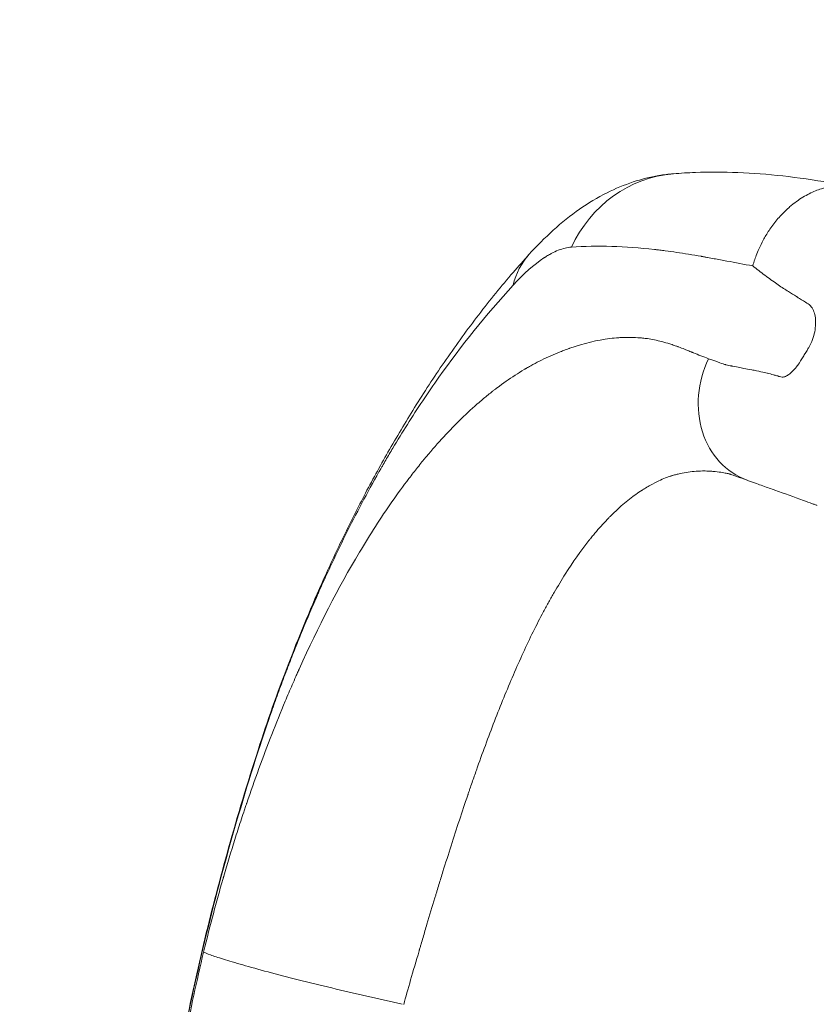
# Model space of a CAD drawing. Units: millimetres. Extents: x 32312 to 49144, y -337 to 18411.
# Drawn here: x 39897 to 40073, y 12070 to 12288 of the extents above; entities that cross this region are included whole.
import ezdxf

# ---------------------------------------------------------------- set-up
doc = ezdxf.new("R2010")
doc.units = ezdxf.units.MM
doc.header["$MEASUREMENT"] = 0
doc.styles.get("Standard").update_dxf_attribs({"font": 'arial.ttf'})
doc.dimstyles.new('OLCU', dxfattribs={"dimtxt": 300, "dimasz": 150, "dimexe": 0.18, "dimexo": 0.0625, "dimgap": 50, "dimtad": 1, "dimdec": 0, "dimlfac": 0.1, "dimrnd": 5, "dimzin": 0, "dimdsep": 46, "dimtxsty": 'Standard', "dimcen": 0.09, "dimse1": 1, "dimse2": 1, "dimadec": 0, "dimazin": 0, "dimtfac": 1, "dimtdec": 0, "dimtofl": 0, "dimtmove": 0, "dimatfit": 3, "dimfxl": 1, "dimtolj": 1, "dimtzin": 0, "dimarcsym": 0})

# ---------------------------------------------------------------- blocks, each defined once
blk = doc.blocks.new('*D28')
at = {"color": 0, "lineweight": -2, "transparency": 16777216}
blk.add_line((40069.01, 18010.48), (43570.54, 18010.48), dxfattribs=at)
at = {"color": 0, "transparency": 16777216}
for points in [[(40069.01, 18035.48), (40069.01, 17985.48), (39919.01, 18010.48)], [(43570.54, 18035.48), (43570.54, 17985.48), (43720.54, 18010.48)]]:
    blk.add_solid(points, dxfattribs=at)
at = {"layer": 'Defpoints', "color": 0, "transparency": 16777216}
for p in [(43720.54, 18010.48), (39919.01, 11927.5), (43720.54, 11567.6)]:
    blk.add_point(p, dxfattribs=at)
at = {"color": 0, "transparency": 16777216, "insert": (41819.78, 18213.75), "char_height": 300, "attachment_point": 5}
blk.add_mtext('\\A1;380', dxfattribs=at)
blk = doc.blocks.new('*D29')
at = {"color": 0, "lineweight": -2, "transparency": 16777216}
blk.add_line((39457.15, 17358.28), (39457.15, 8756.22), dxfattribs=at)
at = {"color": 0, "transparency": 16777216}
for points in [[(39432.15, 17358.28), (39482.15, 17358.28), (39457.15, 17508.28)], [(39432.15, 8756.22), (39482.15, 8756.22), (39457.15, 8606.22)]]:
    blk.add_solid(points, dxfattribs=at)
at = {"layer": 'Defpoints', "color": 0, "transparency": 16777216}
for p in [(42571.21, 17508.28), (39457.15, 8606.22), (42195.12, 8606.22)]:
    blk.add_point(p, dxfattribs=at)
at = {"color": 0, "transparency": 16777216, "insert": (39253.98, 13057.25), "char_height": 300, "attachment_point": 5, "rotation": 90}
blk.add_mtext('\\A1;890', dxfattribs=at)

msp = doc.modelspace()

# ---------------------------------------------------------------- linework, layer by layer
at = {"color": 0, "linetype": 'Continuous', "lineweight": 18, "extrusion": (0, 0, -1)}
for centre, major_axis, ratio, start_param, end_param in [((40043.93, 12223.68), (-2.42, 29.9), 0.930205, -1.02213, 0), ((40031.75, 12215.53), (-22.2, 20.18), 0.690288, -0.364182, 0), ((40064.54, 12204.61), (-6.76, -18.82), 0.861009, 0, 1.691534)]:
    msp.add_ellipse(centre, major_axis=major_axis, ratio=ratio, start_param=start_param, end_param=end_param, dxfattribs=at)
at = {"color": 0, "linetype": 'Continuous', "lineweight": 18}
for points, knots in [([(40009.55, 12235.71), (40011.28, 12237.61), (40013.06, 12239.4), (40016.78, 12242.76), (40018.72, 12244.32), (40022.66, 12247.07), (40024.7, 12248.31), (40028.66, 12250.29), (40030.59, 12251.1), (40034.43, 12252.36), (40036.34, 12252.85), (40039.36, 12253.36), (40040.43, 12253.49), (40041.51, 12253.58)], [0, 0, 0, 0, 9.091472, 9.091472, 18.140653, 18.140653, 26.597712, 26.597712, 33.879318, 33.879318, 40.556333, 40.556333, 44.119662, 44.119662, 44.119662, 44.119662]), ([(40041.51, 12253.58), (40043.11, 12253.71), (40044.73, 12253.81), (40049.46, 12253.98), (40052.6, 12253.97), (40059.03, 12253.71), (40062.33, 12253.46), (40069.08, 12252.72), (40072.69, 12252.2), (40078.07, 12251.29), (40079.98, 12250.96), (40082.03, 12250.59)], [0, 0, 0, 0, 10.00062, 10.00062, 29.009605, 29.009605, 48.386112, 48.386112, 68.057057, 68.057057, 80.282045, 80.282045, 80.282045, 80.282045]), ([(40077.27, 12250.9), (40076.52, 12250.82), (40075.73, 12250.67), (40074.88, 12250.44), (40074.04, 12250.22), (40073.16, 12249.9), (40072.24, 12249.49), (40071.33, 12249.08), (40070.38, 12248.56), (40069.43, 12247.93), (40068.95, 12247.61), (40068.47, 12247.26), (40067.99, 12246.89), (40067.76, 12246.7), (40067.52, 12246.51), (40067.28, 12246.3), (40067.16, 12246.2), (40067.05, 12246.1), (40066.93, 12245.99), (40066.87, 12245.94), (40066.81, 12245.89), (40066.75, 12245.83), (40066.72, 12245.81), (40066.69, 12245.78), (40066.66, 12245.75), (40066.65, 12245.74), (40066.63, 12245.73), (40066.62, 12245.71), (40066.61, 12245.71), (40066.6, 12245.7), (40066.6, 12245.69), (40066.59, 12245.69), (40066.59, 12245.69), (40066.59, 12245.68), (40066.58, 12245.68), (40066.58, 12245.68), (40066.58, 12245.68), (40066.58, 12245.68), (40066.58, 12245.68), (40066.58, 12245.68), (40066.58, 12245.67), (40066.58, 12245.67), (40066.57, 12245.67), (40065.76, 12244.92), (40065.03, 12244.13), (40064.38, 12243.35), (40063.73, 12242.57), (40063.16, 12241.8), (40062.67, 12241.05), (40062.17, 12240.3), (40061.75, 12239.58), (40061.39, 12238.91), (40061.02, 12238.23), (40060.72, 12237.6), (40060.46, 12237.03), (40060.21, 12236.46), (40060, 12235.95), (40059.82, 12235.5), (40059.65, 12235.04), (40059.51, 12234.66), (40059.4, 12234.33), (40059.18, 12233.68), (40059.07, 12233.3), (40059.04, 12233.19)], [0, 0, 0, 0, 0.125, 0.125, 0.125, 0.25, 0.25, 0.25, 0.375, 0.375, 0.375, 0.4375, 0.4375, 0.4375, 0.46875, 0.46875, 0.46875, 0.484375, 0.484375, 0.484375, 0.492188, 0.492188, 0.492188, 0.496094, 0.496094, 0.496094, 0.498047, 0.498047, 0.498047, 0.499023, 0.499023, 0.499023, 0.499512, 0.499512, 0.499512, 0.499756, 0.499756, 0.499756, 0.499878, 0.499878, 0.499878, 0.5, 0.5, 0.5, 0.5625, 0.5625, 0.5625, 0.625, 0.625, 0.625, 0.6875, 0.6875, 0.6875, 0.75, 0.75, 0.75, 0.8125, 0.8125, 0.8125, 0.875, 0.875, 0.875, 1, 1, 1, 1]), ([(39950.04, 12127.35), (39951.07, 12130.52), (39952.15, 12133.67), (39954.37, 12139.9), (39955.51, 12142.99), (39957.85, 12149.03), (39959.04, 12151.99), (39961.54, 12158), (39962.85, 12161.04), (39965.62, 12167.2), (39967.08, 12170.32), (39970.14, 12176.63), (39971.74, 12179.81), (39975.11, 12186.2), (39976.88, 12189.42), (39980.61, 12195.93), (39982.59, 12199.22), (39986.75, 12205.86), (39988.95, 12209.2), (39993.55, 12215.85), (39995.96, 12219.16), (40000.91, 12225.61), (40003.46, 12228.74), (40007.21, 12233.1), (40008.38, 12234.42), (40009.55, 12235.71)], [0, 0, 0, 0, 10.006593, 10.006593, 20.021035, 20.021035, 29.889072, 29.889072, 40.327821, 40.327821, 51.438056, 51.438056, 63.203878, 63.203878, 75.639443, 75.639443, 88.973122, 88.973122, 103.187005, 103.187005, 118.092957, 118.092957, 133.136274, 133.136274, 139.881447, 139.881447, 139.881447, 139.881447]), ([(40018.93, 12237.35), (40018.02, 12237.29), (40017.06, 12237.06), (40016.04, 12236.66), (40015.54, 12236.46), (40015.01, 12236.21), (40014.48, 12235.93), (40014.21, 12235.78), (40013.94, 12235.63), (40013.67, 12235.46), (40013.53, 12235.38), (40013.39, 12235.3), (40013.25, 12235.21), (40013.18, 12235.17), (40013.11, 12235.12), (40013.04, 12235.08), (40013.01, 12235.05), (40012.97, 12235.03), (40012.94, 12235.01), (40012.92, 12235), (40012.9, 12234.98), (40012.89, 12234.97), (40012.87, 12234.96), (40012.85, 12234.95), (40012.83, 12234.94), (40010.67, 12233.5), (40008.41, 12231.5), (40006.05, 12228.93)], [0, 0, 0, 0, 0.25, 0.25, 0.25, 0.375, 0.375, 0.375, 0.4375, 0.4375, 0.4375, 0.46875, 0.46875, 0.46875, 0.484375, 0.484375, 0.484375, 0.492187, 0.492187, 0.492187, 0.496094, 0.496094, 0.496094, 0.5, 0.5, 0.5, 1, 1, 1, 1]), ([(40059.04, 12233.19), (40057.13, 12233.55), (40055.22, 12233.91), (40053.32, 12234.26), (40052.37, 12234.44), (40051.42, 12234.62), (40050.48, 12234.79), (40050, 12234.88), (40049.53, 12234.96), (40049.06, 12235.05), (40048.82, 12235.09), (40048.59, 12235.14), (40048.35, 12235.18), (40048.24, 12235.2), (40048.12, 12235.22), (40048, 12235.24), (40047.94, 12235.25), (40047.88, 12235.26), (40047.82, 12235.27), (40047.77, 12235.28), (40047.71, 12235.29), (40047.65, 12235.31), (40045.75, 12235.65), (40043.94, 12235.94), (40042.22, 12236.19), (40041.36, 12236.32), (40040.52, 12236.44), (40039.7, 12236.54), (40039.29, 12236.59), (40038.88, 12236.64), (40038.48, 12236.69), (40038.28, 12236.72), (40038.09, 12236.74), (40037.89, 12236.76), (40037.79, 12236.77), (40037.69, 12236.78), (40037.59, 12236.79), (40037.54, 12236.8), (40037.5, 12236.81), (40037.45, 12236.81), (40037.42, 12236.81), (40037.4, 12236.82), (40037.37, 12236.82), (40037.35, 12236.82), (40037.32, 12236.82), (40037.3, 12236.83), (40030.87, 12237.54), (40024.69, 12237.74), (40018.93, 12237.35)], [0.0002781, 0.0002781, 0.0002781, 0.0002781, 0.125, 0.125, 0.125, 0.1875, 0.1875, 0.1875, 0.21875, 0.21875, 0.21875, 0.234375, 0.234375, 0.234375, 0.2421875, 0.2421875, 0.2421875, 0.2460937, 0.2460937, 0.2460937, 0.25, 0.25, 0.25, 0.375, 0.375, 0.375, 0.4375, 0.4375, 0.4375, 0.46875, 0.46875, 0.46875, 0.484375, 0.484375, 0.484375, 0.4921875, 0.4921875, 0.4921875, 0.4960938, 0.4960938, 0.4960938, 0.4980469, 0.4980469, 0.4980469, 0.5, 0.5, 0.5, 1, 1, 1, 1]), ([(40049.27, 12212.66), (40051.29, 12211.92), (40052.57, 12211.47), (40053.02, 12211.34), (40053.08, 12211.33), (40053.13, 12211.32), (40053.19, 12211.3), (40053.56, 12211.22), (40053.95, 12211.13), (40054.35, 12211.05), (40054.39, 12211.04), (40054.43, 12211.03), (40054.47, 12211.03), (40054.5, 12211.02), (40054.54, 12211.01), (40054.57, 12211), (40054.6, 12211), (40054.6, 12211), (40054.62, 12211), (40054.92, 12210.94), (40055.74, 12210.78), (40057.11, 12210.52), (40057.61, 12210.43), (40058.18, 12210.32), (40058.83, 12210.19), (40059.16, 12210.13), (40059.53, 12210.05), (40059.86, 12209.99), (40060.56, 12209.84), (40061.18, 12209.71), (40061.7, 12209.59), (40061.89, 12209.54), (40062.07, 12209.5), (40062.24, 12209.46), (40062.26, 12209.46), (40062.27, 12209.45), (40062.31, 12209.44), (40062.73, 12209.34), (40063.17, 12209.23), (40063.61, 12209.1), (40063.87, 12209.03), (40064.12, 12208.96), (40064.38, 12208.89), (40064.5, 12208.85), (40064.63, 12208.81), (40064.75, 12208.78), (40064.81, 12208.76), (40064.87, 12208.74), (40064.97, 12208.71), (40065.21, 12208.64), (40065.4, 12208.6), (40065.55, 12208.58), (40065.71, 12208.56), (40065.82, 12208.57), (40065.95, 12208.61), (40066.07, 12208.63), (40066.19, 12208.68), (40066.32, 12208.74), (40066.49, 12208.82), (40066.6, 12208.88), (40066.73, 12208.96), (40066.94, 12209.1), (40067.17, 12209.27), (40067.41, 12209.48), (40067.58, 12209.63), (40067.85, 12209.88), (40068.08, 12210.12), (40068.37, 12210.42), (40068.64, 12210.74), (40068.9, 12211.08), (40068.94, 12211.13), (40068.99, 12211.2), (40069.01, 12211.23), (40069.21, 12211.5), (40069.51, 12211.96), (40069.9, 12212.6), (40070.09, 12212.91), (40070.29, 12213.22), (40070.45, 12213.49), (40070.94, 12214.29), (40071.26, 12214.81), (40071.4, 12215.04), (40071.42, 12215.08), (40071.43, 12215.1), (40071.44, 12215.12), (40071.45, 12215.13), (40071.45, 12215.13), (40071.47, 12215.17), (40072.1, 12216.32), (40072.52, 12217.46), (40072.75, 12218.62), (40072.99, 12219.81), (40073.02, 12221.05), (40072.84, 12222.06), (40072.76, 12222.53), (40072.63, 12222.96), (40072.46, 12223.35), (40072.29, 12223.72), (40072.07, 12224.06), (40071.82, 12224.36), (40071.78, 12224.4), (40071.78, 12224.4), (40071.77, 12224.41), (40071.57, 12224.61), (40070.76, 12225.15), (40069.37, 12226.01), (40069.21, 12226.11), (40069.05, 12226.2), (40068.88, 12226.31), (40068.8, 12226.36), (40068.77, 12226.38), (40068.72, 12226.41), (40068.1, 12226.79), (40067.51, 12227.15), (40066.97, 12227.49), (40066.87, 12227.56), (40066.77, 12227.62), (40066.66, 12227.69), (40065.96, 12228.13), (40065.21, 12228.63), (40064.41, 12229.19), (40063.55, 12229.78), (40062.63, 12230.45), (40061.72, 12231.13), (40060.84, 12231.8), (40059.94, 12232.48), (40059.04, 12233.19)], [0, 0, 0, 0, 0.0586302, 0.0586302, 0.0586302, 0.0666452, 0.0666452, 0.0666452, 0.1156541, 0.1156541, 0.1156541, 0.1203442, 0.1203442, 0.1203442, 0.1245838, 0.1245838, 0.1245838, 0.1283494, 0.1283494, 0.1283494, 0.215109, 0.215109, 0.215109, 0.2469291, 0.2469291, 0.2469291, 0.2634064, 0.2634064, 0.2634064, 0.2985981, 0.2985981, 0.2985981, 0.3115251, 0.3115251, 0.3115251, 0.3128795, 0.3128795, 0.3128795, 0.3288028, 0.3288028, 0.3288028, 0.3377604, 0.3377604, 0.3377604, 0.3420477, 0.3420477, 0.3420477, 0.3442355, 0.3442355, 0.3442355, 0.3491639, 0.3491639, 0.3491639, 0.3541277, 0.3541277, 0.3541277, 0.3584608, 0.3584608, 0.3584608, 0.3640992, 0.3640992, 0.3640992, 0.3735221, 0.3735221, 0.3735221, 0.3806491, 0.3806491, 0.3806491, 0.3894553, 0.3894553, 0.3894553, 0.390897, 0.390897, 0.390897, 0.4056182, 0.4056182, 0.4056182, 0.4125563, 0.4125563, 0.4125563, 0.4335906, 0.4335906, 0.4335906, 0.4363277, 0.4363277, 0.4363277, 0.4378455, 0.4378455, 0.4378455, 0.479479, 0.479479, 0.479479, 0.5223474, 0.5223474, 0.5223474, 0.5423947, 0.5423947, 0.5423947, 0.5619623, 0.5619623, 0.5619623, 0.5649265, 0.5649265, 0.5649265, 0.618504, 0.618504, 0.618504, 0.6244352, 0.6244352, 0.6244352, 0.627523, 0.627523, 0.627523, 0.6695334, 0.6695334, 0.6695334, 0.677127, 0.677127, 0.677127, 0.7236691, 0.7236691, 0.7236691, 0.7737234, 0.7737234, 0.7737234, 0.8224266, 0.8224266, 0.8224266, 0.8224266]), ([(40006.05, 12228.93), (39999.98, 12222.33), (39994.55, 12215.5), (39989.64, 12208.57), (39987.18, 12205.11), (39984.86, 12201.62), (39982.65, 12198.12), (39981.55, 12196.37), (39980.47, 12194.61), (39979.42, 12192.86), (39978.9, 12191.98), (39978.38, 12191.1), (39977.87, 12190.22), (39977.62, 12189.79), (39977.37, 12189.35), (39977.11, 12188.91), (39976.99, 12188.69), (39976.86, 12188.47), (39976.74, 12188.25), (39976.67, 12188.14), (39976.61, 12188.03), (39976.55, 12187.92), (39976.52, 12187.87), (39976.49, 12187.81), (39976.46, 12187.76), (39976.44, 12187.73), (39976.43, 12187.7), (39976.41, 12187.67), (39976.4, 12187.66), (39976.39, 12187.65), (39976.39, 12187.63), (39976.38, 12187.63), (39976.38, 12187.62), (39976.37, 12187.61), (39976.37, 12187.61), (39976.37, 12187.61), (39976.37, 12187.6), (39976.37, 12187.6), (39976.37, 12187.6), (39976.36, 12187.59), (39973.77, 12183.01), (39971.31, 12178.36), (39968.98, 12173.67), (39967.82, 12171.32), (39966.69, 12168.97), (39965.59, 12166.6), (39965.04, 12165.42), (39964.5, 12164.24), (39963.96, 12163.05), (39963.69, 12162.46), (39963.43, 12161.86), (39963.16, 12161.27), (39963.03, 12160.97), (39962.9, 12160.68), (39962.77, 12160.38), (39962.7, 12160.23), (39962.64, 12160.08), (39962.57, 12159.93), (39962.54, 12159.86), (39962.51, 12159.78), (39962.48, 12159.71), (39962.46, 12159.67), (39962.44, 12159.64), (39962.43, 12159.6), (39962.42, 12159.58), (39962.41, 12159.56), (39962.4, 12159.54), (39962.4, 12159.53), (39962.39, 12159.52), (39962.39, 12159.51), (39962.39, 12159.51), (39962.38, 12159.5), (39962.38, 12159.49), (39961.22, 12156.85), (39960.11, 12154.21), (39959.03, 12151.58), (39958.5, 12150.26), (39957.97, 12148.95), (39957.45, 12147.64), (39957.19, 12146.98), (39956.94, 12146.33), (39956.68, 12145.67), (39956.56, 12145.34), (39956.43, 12145.02), (39956.3, 12144.69), (39956.24, 12144.53), (39956.18, 12144.36), (39956.12, 12144.2), (39956.09, 12144.12), (39956.05, 12144.04), (39956.02, 12143.95), (39956.01, 12143.91), (39955.99, 12143.87), (39955.98, 12143.83), (39955.97, 12143.81), (39955.96, 12143.79), (39955.95, 12143.77), (39955.94, 12143.75), (39955.94, 12143.73), (39955.93, 12143.71), (39955.4, 12142.33), (39954.89, 12140.96), (39954.39, 12139.59), (39954.14, 12138.91), (39953.89, 12138.22), (39953.64, 12137.54), (39953.52, 12137.2), (39953.4, 12136.85), (39953.27, 12136.51), (39953.21, 12136.34), (39953.15, 12136.17), (39953.09, 12136), (39953.06, 12135.92), (39953.03, 12135.83), (39953, 12135.75), (39952.99, 12135.7), (39952.97, 12135.66), (39952.96, 12135.62), (39952.95, 12135.6), (39952.94, 12135.58), (39952.93, 12135.55), (39952.93, 12135.53), (39952.92, 12135.51), (39952.91, 12135.49), (39952.04, 12133.02), (39951.08, 12130.22), (39950.06, 12127.09)], [0, 0, 0, 0, 0.25, 0.25, 0.25, 0.375, 0.375, 0.375, 0.4375, 0.4375, 0.4375, 0.46875, 0.46875, 0.46875, 0.484375, 0.484375, 0.484375, 0.492188, 0.492188, 0.492188, 0.496094, 0.496094, 0.496094, 0.498047, 0.498047, 0.498047, 0.499023, 0.499023, 0.499023, 0.499512, 0.499512, 0.499512, 0.499756, 0.499756, 0.499756, 0.499878, 0.499878, 0.499878, 0.5, 0.5, 0.5, 0.625, 0.625, 0.625, 0.6875, 0.6875, 0.6875, 0.71875, 0.71875, 0.71875, 0.734375, 0.734375, 0.734375, 0.742187, 0.742187, 0.742187, 0.746094, 0.746094, 0.746094, 0.748047, 0.748047, 0.748047, 0.749023, 0.749023, 0.749023, 0.749512, 0.749512, 0.749512, 0.749756, 0.749756, 0.749756, 0.75, 0.75, 0.75, 0.8125, 0.8125, 0.8125, 0.84375, 0.84375, 0.84375, 0.859375, 0.859375, 0.859375, 0.867187, 0.867187, 0.867187, 0.871094, 0.871094, 0.871094, 0.873047, 0.873047, 0.873047, 0.874023, 0.874023, 0.874023, 0.874512, 0.874512, 0.874512, 0.875, 0.875, 0.875, 0.90625, 0.90625, 0.90625, 0.921875, 0.921875, 0.921875, 0.929687, 0.929687, 0.929687, 0.933594, 0.933594, 0.933594, 0.935547, 0.935547, 0.935547, 0.936523, 0.936523, 0.936523, 0.937012, 0.937012, 0.937012, 0.9375, 0.9375, 0.9375, 1, 1, 1, 1]), ([(39937.56, 12081.35), (39938.3, 12084.4), (39939.05, 12087.32), (39939.8, 12090.12), (39940.17, 12091.51), (39940.54, 12092.88), (39940.91, 12094.22), (39941.1, 12094.88), (39941.29, 12095.54), (39941.47, 12096.2), (39941.56, 12096.52), (39941.66, 12096.85), (39941.75, 12097.17), (39941.79, 12097.33), (39941.84, 12097.49), (39941.89, 12097.65), (39941.91, 12097.73), (39941.93, 12097.81), (39941.96, 12097.89), (39941.97, 12097.93), (39941.98, 12097.97), (39941.99, 12098.01), (39942, 12098.03), (39942, 12098.05), (39942.01, 12098.07), (39942.01, 12098.09), (39942.02, 12098.11), (39942.03, 12098.13), (39942.82, 12100.87), (39943.64, 12103.59), (39944.49, 12106.29), (39944.91, 12107.64), (39945.34, 12108.98), (39945.78, 12110.32), (39946, 12110.99), (39946.22, 12111.66), (39946.44, 12112.32), (39946.55, 12112.66), (39946.66, 12112.99), (39946.77, 12113.32), (39946.83, 12113.49), (39946.89, 12113.66), (39946.94, 12113.82), (39946.97, 12113.91), (39947, 12113.99), (39947.03, 12114.07), (39947.04, 12114.11), (39947.06, 12114.16), (39947.07, 12114.2), (39947.08, 12114.24), (39947.1, 12114.28), (39947.11, 12114.32), (39948.86, 12119.48), (39950.71, 12124.55), (39952.65, 12129.51), (39953.62, 12132), (39954.61, 12134.45), (39955.63, 12136.88), (39956.14, 12138.1), (39956.66, 12139.31), (39957.18, 12140.51), (39957.44, 12141.11), (39957.7, 12141.71), (39957.96, 12142.3), (39958.09, 12142.6), (39958.23, 12142.9), (39958.36, 12143.2), (39958.43, 12143.35), (39958.49, 12143.5), (39958.56, 12143.64), (39958.59, 12143.72), (39958.63, 12143.79), (39958.66, 12143.87), (39958.69, 12143.94), (39958.73, 12144.02), (39958.76, 12144.09), (39962.93, 12153.37), (39967.36, 12161.97), (39972.03, 12169.81), (39974.37, 12173.73), (39976.77, 12177.46), (39979.24, 12180.99), (39980.47, 12182.76), (39981.72, 12184.48), (39982.99, 12186.14), (39983.63, 12186.98), (39984.27, 12187.8), (39984.91, 12188.6), (39985.23, 12189.01), (39985.55, 12189.41), (39985.88, 12189.81), (39986.04, 12190), (39986.2, 12190.2), (39986.36, 12190.4), (39986.44, 12190.5), (39986.53, 12190.6), (39986.61, 12190.7), (39986.65, 12190.74), (39986.69, 12190.79), (39986.73, 12190.84), (39986.77, 12190.89), (39986.81, 12190.94), (39986.85, 12190.99), (39989.41, 12194.05), (39991.99, 12196.85), (39994.59, 12199.39), (39995.9, 12200.66), (39997.21, 12201.86), (39998.53, 12203), (39999.18, 12203.57), (39999.84, 12204.12), (40000.51, 12204.65), (40000.84, 12204.92), (40001.17, 12205.18), (40001.5, 12205.44), (40001.67, 12205.57), (40001.83, 12205.7), (40002, 12205.83), (40002.08, 12205.89), (40002.17, 12205.96), (40002.25, 12206.02), (40002.33, 12206.08), (40002.42, 12206.15), (40002.5, 12206.21), (40003.82, 12207.21), (40005.14, 12208.14), (40006.48, 12209), (40007.14, 12209.43), (40007.81, 12209.85), (40008.48, 12210.25), (40008.57, 12210.3), (40008.65, 12210.35), (40008.74, 12210.4), (40008.78, 12210.42), (40008.82, 12210.45), (40008.86, 12210.47), (40008.9, 12210.5), (40008.94, 12210.52), (40008.98, 12210.54), (40009.14, 12210.63), (40009.29, 12210.72), (40009.45, 12210.81), (40009.77, 12210.99), (40010.08, 12211.17), (40010.4, 12211.34), (40011.68, 12212.04), (40013, 12212.69), (40014.37, 12213.3), (40015.05, 12213.6), (40015.75, 12213.9), (40016.45, 12214.18), (40016.81, 12214.32), (40017.16, 12214.45), (40017.52, 12214.59), (40017.7, 12214.65), (40017.88, 12214.72), (40018.06, 12214.79), (40018.15, 12214.82), (40018.24, 12214.85), (40018.34, 12214.88), (40018.38, 12214.9), (40018.43, 12214.91), (40018.47, 12214.93), (40018.49, 12214.94), (40018.52, 12214.95), (40018.54, 12214.96), (40018.55, 12214.96), (40018.56, 12214.96), (40018.57, 12214.97), (40018.59, 12214.97), (40018.6, 12214.97), (40018.61, 12214.98), (40021.72, 12216.07), (40024.66, 12216.77), (40027.41, 12217.12), (40028.09, 12217.2), (40028.77, 12217.27), (40029.43, 12217.31), (40029.6, 12217.32), (40029.76, 12217.33), (40029.92, 12217.34), (40029.96, 12217.34), (40030.01, 12217.34), (40030.05, 12217.34), (40030.06, 12217.34), (40030.07, 12217.34), (40030.08, 12217.34), (40030.09, 12217.34), (40030.1, 12217.35), (40030.11, 12217.35), (40030.13, 12217.35), (40030.15, 12217.35), (40030.18, 12217.35), (40030.27, 12217.35), (40030.35, 12217.36), (40030.44, 12217.36), (40030.8, 12217.37), (40031.15, 12217.38), (40031.51, 12217.37), (40032.22, 12217.37), (40032.93, 12217.35), (40033.63, 12217.3), (40033.99, 12217.28), (40034.34, 12217.25), (40034.69, 12217.21), (40034.87, 12217.19), (40035.05, 12217.17), (40035.22, 12217.15), (40035.31, 12217.14), (40035.4, 12217.13), (40035.49, 12217.12), (40035.53, 12217.12), (40035.57, 12217.11), (40035.62, 12217.1), (40035.64, 12217.1), (40035.66, 12217.1), (40035.68, 12217.1), (40035.7, 12217.09), (40035.71, 12217.09), (40035.72, 12217.09), (40035.72, 12217.09), (40035.73, 12217.09), (40035.73, 12217.09), (40035.74, 12217.09), (40035.74, 12217.09), (40035.74, 12217.09), (40035.74, 12217.09), (40035.75, 12217.09), (40035.75, 12217.09), (40036.73, 12216.95), (40037.8, 12216.74), (40038.94, 12216.43), (40039.52, 12216.28), (40040.11, 12216.11), (40040.73, 12215.92), (40041.04, 12215.82), (40041.35, 12215.71), (40041.67, 12215.61), (40041.83, 12215.55), (40042, 12215.5), (40042.16, 12215.44), (40042.24, 12215.41), (40042.32, 12215.38), (40042.4, 12215.35), (40042.45, 12215.34), (40042.49, 12215.32), (40042.53, 12215.31), (40042.55, 12215.3), (40042.57, 12215.29), (40042.59, 12215.28), (40042.6, 12215.28), (40042.61, 12215.28), (40042.62, 12215.27), (40042.63, 12215.27), (40042.63, 12215.27), (40042.64, 12215.27), (40042.64, 12215.27), (40042.64, 12215.27), (40042.64, 12215.26), (40042.65, 12215.26), (40042.65, 12215.26), (40042.65, 12215.26), (40042.65, 12215.26), (40042.65, 12215.26), (40042.65, 12215.26), (40043.05, 12215.12), (40043.53, 12214.94), (40044.07, 12214.72), (40044.34, 12214.61), (40044.63, 12214.5), (40044.93, 12214.37), (40045.09, 12214.31), (40045.24, 12214.24), (40045.41, 12214.18), (40045.49, 12214.14), (40045.57, 12214.11), (40045.65, 12214.07), (40045.7, 12214.06), (40045.74, 12214.04), (40045.78, 12214.02), (40045.8, 12214.01), (40045.82, 12214), (40045.84, 12214), (40045.85, 12213.99), (40045.87, 12213.99), (40045.88, 12213.98), (40045.88, 12213.98), (40045.89, 12213.98), (40045.89, 12213.98), (40045.89, 12213.97), (40045.9, 12213.97), (40045.9, 12213.97), (40045.9, 12213.97), (40045.91, 12213.97), (40045.91, 12213.97), (40047.01, 12213.51), (40048.13, 12213.07), (40049.27, 12212.66)], [0, 0, 0, 0, 0.03125, 0.03125, 0.03125, 0.046875, 0.046875, 0.046875, 0.054687, 0.054687, 0.054687, 0.058594, 0.058594, 0.058594, 0.060547, 0.060547, 0.060547, 0.061523, 0.061523, 0.061523, 0.062012, 0.062012, 0.062012, 0.062256, 0.062256, 0.062256, 0.0625, 0.0625, 0.0625, 0.09375, 0.09375, 0.09375, 0.109375, 0.109375, 0.109375, 0.117187, 0.117187, 0.117187, 0.121094, 0.121094, 0.121094, 0.123047, 0.123047, 0.123047, 0.124023, 0.124023, 0.124023, 0.124512, 0.124512, 0.124512, 0.125, 0.125, 0.125, 0.1875, 0.1875, 0.1875, 0.21875, 0.21875, 0.21875, 0.234375, 0.234375, 0.234375, 0.242187, 0.242187, 0.242187, 0.246094, 0.246094, 0.246094, 0.248047, 0.248047, 0.248047, 0.249023, 0.249023, 0.249023, 0.25, 0.25, 0.25, 0.375, 0.375, 0.375, 0.4375, 0.4375, 0.4375, 0.46875, 0.46875, 0.46875, 0.484375, 0.484375, 0.484375, 0.492187, 0.492187, 0.492187, 0.496094, 0.496094, 0.496094, 0.498047, 0.498047, 0.498047, 0.499023, 0.499023, 0.499023, 0.5, 0.5, 0.5, 0.5625, 0.5625, 0.5625, 0.59375, 0.59375, 0.59375, 0.609375, 0.609375, 0.609375, 0.617187, 0.617187, 0.617187, 0.621094, 0.621094, 0.621094, 0.623047, 0.623047, 0.623047, 0.625, 0.625, 0.625, 0.65625, 0.65625, 0.65625, 0.671875, 0.671875, 0.671875, 0.673828, 0.673828, 0.673828, 0.674805, 0.674805, 0.674805, 0.675781, 0.675781, 0.675781, 0.679687, 0.679687, 0.679687, 0.6875, 0.6875, 0.6875, 0.71875, 0.71875, 0.71875, 0.734375, 0.734375, 0.734375, 0.742187, 0.742187, 0.742187, 0.746094, 0.746094, 0.746094, 0.748047, 0.748047, 0.748047, 0.749023, 0.749023, 0.749023, 0.749512, 0.749512, 0.749512, 0.749756, 0.749756, 0.749756, 0.75, 0.75, 0.75, 0.8125, 0.8125, 0.8125, 0.828125, 0.828125, 0.828125, 0.832031, 0.832031, 0.832031, 0.833008, 0.833008, 0.833008, 0.833252, 0.833252, 0.833252, 0.833496, 0.833496, 0.833496, 0.833984, 0.833984, 0.833984, 0.835937, 0.835937, 0.835937, 0.84375, 0.84375, 0.84375, 0.859375, 0.859375, 0.859375, 0.867187, 0.867187, 0.867187, 0.871094, 0.871094, 0.871094, 0.873047, 0.873047, 0.873047, 0.874023, 0.874023, 0.874023, 0.874512, 0.874512, 0.874512, 0.874756, 0.874756, 0.874756, 0.874878, 0.874878, 0.874878, 0.874939, 0.874939, 0.874939, 0.875, 0.875, 0.875, 0.90625, 0.90625, 0.90625, 0.921875, 0.921875, 0.921875, 0.929687, 0.929687, 0.929687, 0.933594, 0.933594, 0.933594, 0.935547, 0.935547, 0.935547, 0.936523, 0.936523, 0.936523, 0.937012, 0.937012, 0.937012, 0.937256, 0.937256, 0.937256, 0.937378, 0.937378, 0.937378, 0.937439, 0.937439, 0.937439, 0.937469, 0.937469, 0.937469, 0.9375, 0.9375, 0.9375, 0.953125, 0.953125, 0.953125, 0.960937, 0.960937, 0.960937, 0.964844, 0.964844, 0.964844, 0.966797, 0.966797, 0.966797, 0.967773, 0.967773, 0.967773, 0.968262, 0.968262, 0.968262, 0.968506, 0.968506, 0.968506, 0.968628, 0.968628, 0.968628, 0.968689, 0.968689, 0.968689, 0.96875, 0.96875, 0.96875, 1, 1, 1, 1]), ([(40053.9, 12187.14), (40053.9, 12187.14), (40053.89, 12187.15), (40053.88, 12187.15), (40053.88, 12187.15), (40053.88, 12187.15), (40053.87, 12187.15), (40053.87, 12187.15), (40053.87, 12187.15), (40053.87, 12187.15), (40053.87, 12187.15), (40053.87, 12187.15), (40053.86, 12187.15), (40053.86, 12187.15), (40053.86, 12187.15), (40053.86, 12187.15), (40053.72, 12187.19), (40053.49, 12187.24), (40053.18, 12187.3), (40052.86, 12187.37), (40052.46, 12187.44), (40051.97, 12187.52), (40051.48, 12187.6), (40050.9, 12187.67), (40050.23, 12187.73), (40049.89, 12187.75), (40049.53, 12187.78), (40049.15, 12187.79), (40048.96, 12187.8), (40048.76, 12187.8), (40048.56, 12187.81), (40048.46, 12187.81), (40048.36, 12187.81), (40048.25, 12187.81), (40048.2, 12187.81), (40048.15, 12187.81), (40048.09, 12187.81), (40048.07, 12187.81), (40048.04, 12187.81), (40048.01, 12187.81), (40048, 12187.81), (40047.99, 12187.81), (40047.97, 12187.81), (40047.97, 12187.81), (40047.96, 12187.81), (40047.95, 12187.81), (40047.95, 12187.81), (40047.95, 12187.81), (40047.94, 12187.81), (40047.94, 12187.81), (40047.94, 12187.81), (40047.93, 12187.81), (40046.68, 12187.8), (40045.46, 12187.69), (40044.29, 12187.49), (40043.7, 12187.4), (40043.13, 12187.28), (40042.56, 12187.14), (40042.28, 12187.07), (40042, 12187), (40041.72, 12186.93), (40041.58, 12186.89), (40041.45, 12186.85), (40041.31, 12186.81), (40041.24, 12186.79), (40041.17, 12186.77), (40041.1, 12186.75), (40041.07, 12186.73), (40041.04, 12186.72), (40041, 12186.71), (40040.99, 12186.71), (40040.97, 12186.7), (40040.95, 12186.7), (40040.94, 12186.7), (40040.93, 12186.69), (40040.93, 12186.69), (40040.92, 12186.69), (40040.92, 12186.69), (40040.91, 12186.69), (40040.91, 12186.69), (40040.91, 12186.68), (40040.91, 12186.68), (40040.9, 12186.68), (40040.9, 12186.68), (40040.9, 12186.68), (40040.24, 12186.47), (40039.35, 12186.14), (40038.24, 12185.61), (40037.68, 12185.35), (40037.07, 12185.03), (40036.4, 12184.66), (40036.06, 12184.47), (40035.71, 12184.27), (40035.34, 12184.04), (40035.16, 12183.93), (40034.97, 12183.82), (40034.78, 12183.7), (40034.69, 12183.64), (40034.59, 12183.58), (40034.5, 12183.52), (40034.45, 12183.49), (40034.4, 12183.45), (40034.35, 12183.42), (40034.32, 12183.41), (40034.3, 12183.39), (40034.28, 12183.38), (40034.26, 12183.37), (40034.25, 12183.36), (40034.24, 12183.35), (40034.23, 12183.35), (40034.23, 12183.34), (40034.22, 12183.34), (40034.22, 12183.34), (40034.21, 12183.34), (40034.21, 12183.33), (40034.21, 12183.33), (40034.21, 12183.33), (40034.21, 12183.33), (40034.2, 12183.33), (40034.2, 12183.33), (40034.2, 12183.33), (40033.32, 12182.75), (40032.4, 12182.09), (40031.44, 12181.31), (40030.47, 12180.54), (40029.47, 12179.65), (40028.41, 12178.63), (40028.14, 12178.38), (40027.87, 12178.11), (40027.6, 12177.84), (40027.57, 12177.81), (40027.53, 12177.77), (40027.5, 12177.74), (40027.49, 12177.73), (40027.48, 12177.72), (40027.48, 12177.72), (40027.47, 12177.71), (40027.46, 12177.7), (40027.45, 12177.69), (40027.44, 12177.68), (40027.42, 12177.66), (40027.41, 12177.65), (40027.35, 12177.59), (40027.29, 12177.53), (40027.23, 12177.47), (40027.12, 12177.35), (40027, 12177.23), (40026.88, 12177.11), (40026.41, 12176.62), (40025.95, 12176.12), (40025.49, 12175.61), (40025.03, 12175.1), (40024.58, 12174.57), (40024.13, 12174.04), (40023.91, 12173.77), (40023.68, 12173.5), (40023.46, 12173.23), (40023.35, 12173.09), (40023.24, 12172.95), (40023.13, 12172.81), (40023.07, 12172.75), (40023.02, 12172.68), (40022.96, 12172.61), (40022.94, 12172.57), (40022.91, 12172.54), (40022.88, 12172.5), (40022.85, 12172.47), (40022.83, 12172.43), (40022.8, 12172.4), (40021, 12170.11), (40019.26, 12167.63), (40017.59, 12165), (40016.76, 12163.68), (40015.94, 12162.33), (40015.13, 12160.94), (40014.73, 12160.25), (40014.33, 12159.55), (40013.94, 12158.84), (40013.74, 12158.48), (40013.54, 12158.13), (40013.35, 12157.77), (40013.15, 12157.41), (40012.96, 12157.05), (40012.76, 12156.69), (40011.22, 12153.8), (40009.72, 12150.75), (40008.26, 12147.57), (40006.79, 12144.38), (40005.37, 12141.07), (40003.98, 12137.65), (40002.58, 12134.23), (40001.23, 12130.7), (39999.9, 12127.1), (39999.23, 12125.3), (39998.57, 12123.47), (39997.93, 12121.64), (39997.6, 12120.72), (39997.28, 12119.8), (39996.96, 12118.87), (39996.8, 12118.41), (39996.64, 12117.94), (39996.48, 12117.48), (39996.4, 12117.25), (39996.32, 12117.01), (39996.24, 12116.78), (39996.2, 12116.67), (39996.16, 12116.55), (39996.12, 12116.43), (39996.1, 12116.37), (39996.08, 12116.32), (39996.06, 12116.26), (39996.04, 12116.2), (39996.02, 12116.14), (39996, 12116.08), (39994.75, 12112.42), (39993.53, 12108.69), (39992.32, 12104.9), (39991.71, 12103), (39991.11, 12101.09), (39990.52, 12099.17), (39990.22, 12098.22), (39989.92, 12097.25), (39989.63, 12096.29), (39989.48, 12095.81), (39989.33, 12095.32), (39989.18, 12094.84), (39989.11, 12094.6), (39989.04, 12094.36), (39988.96, 12094.12), (39988.93, 12094), (39988.89, 12093.87), (39988.85, 12093.75), (39988.82, 12093.63), (39988.78, 12093.51), (39988.74, 12093.39), (39988.15, 12091.43), (39987.56, 12089.47), (39986.98, 12087.52), (39986.69, 12086.54), (39986.4, 12085.56), (39986.11, 12084.58), (39985.96, 12084.09), (39985.82, 12083.6), (39985.68, 12083.11), (39985.61, 12082.87), (39985.53, 12082.62), (39985.46, 12082.38), (39985.43, 12082.26), (39985.39, 12082.14), (39985.36, 12082.01), (39985.34, 12081.95), (39985.32, 12081.89), (39985.3, 12081.83), (39985.29, 12081.8), (39985.29, 12081.77), (39985.28, 12081.74), (39985.27, 12081.72), (39985.27, 12081.71), (39985.26, 12081.69), (39985.26, 12081.69), (39985.26, 12081.68), (39985.26, 12081.67), (39985.25, 12081.66), (39985.25, 12081.66), (39985.25, 12081.65), (39984.57, 12079.31), (39983.94, 12077.16), (39983.37, 12075.18), (39982.79, 12073.2), (39982.29, 12071.39), (39981.85, 12069.77)], [0.0620549, 0.0620549, 0.0620549, 0.0620549, 0.0622559, 0.0622559, 0.0622559, 0.0623779, 0.0623779, 0.0623779, 0.062439, 0.062439, 0.062439, 0.0624695, 0.0624695, 0.0624695, 0.0625, 0.0625, 0.0625, 0.078125, 0.078125, 0.078125, 0.09375, 0.09375, 0.09375, 0.109375, 0.109375, 0.109375, 0.1171875, 0.1171875, 0.1171875, 0.1210938, 0.1210938, 0.1210938, 0.1230469, 0.1230469, 0.1230469, 0.1240234, 0.1240234, 0.1240234, 0.1245117, 0.1245117, 0.1245117, 0.1247559, 0.1247559, 0.1247559, 0.1248779, 0.1248779, 0.1248779, 0.124939, 0.124939, 0.124939, 0.125, 0.125, 0.125, 0.15625, 0.15625, 0.15625, 0.171875, 0.171875, 0.171875, 0.1796875, 0.1796875, 0.1796875, 0.1835938, 0.1835938, 0.1835938, 0.1855469, 0.1855469, 0.1855469, 0.1865234, 0.1865234, 0.1865234, 0.1870117, 0.1870117, 0.1870117, 0.1872559, 0.1872559, 0.1872559, 0.1873779, 0.1873779, 0.1873779, 0.187439, 0.187439, 0.187439, 0.1875, 0.1875, 0.1875, 0.21875, 0.21875, 0.21875, 0.234375, 0.234375, 0.234375, 0.2421875, 0.2421875, 0.2421875, 0.2460938, 0.2460938, 0.2460938, 0.2480469, 0.2480469, 0.2480469, 0.2490234, 0.2490234, 0.2490234, 0.2495117, 0.2495117, 0.2495117, 0.2497559, 0.2497559, 0.2497559, 0.2498779, 0.2498779, 0.2498779, 0.249939, 0.249939, 0.249939, 0.2499695, 0.2499695, 0.2499695, 0.25, 0.25, 0.25, 0.28125, 0.28125, 0.28125, 0.3125, 0.3125, 0.3125, 0.3203125, 0.3203125, 0.3203125, 0.3212891, 0.3212891, 0.3212891, 0.3215332, 0.3215332, 0.3215332, 0.3217773, 0.3217773, 0.3217773, 0.3222656, 0.3222656, 0.3222656, 0.3242188, 0.3242188, 0.3242188, 0.328125, 0.328125, 0.328125, 0.34375, 0.34375, 0.34375, 0.359375, 0.359375, 0.359375, 0.3671875, 0.3671875, 0.3671875, 0.3710938, 0.3710938, 0.3710938, 0.3730469, 0.3730469, 0.3730469, 0.3740234, 0.3740234, 0.3740234, 0.375, 0.375, 0.375, 0.4375, 0.4375, 0.4375, 0.46875, 0.46875, 0.46875, 0.484375, 0.484375, 0.484375, 0.4921875, 0.4921875, 0.4921875, 0.5, 0.5, 0.5, 0.5625, 0.5625, 0.5625, 0.625, 0.625, 0.625, 0.6875, 0.6875, 0.6875, 0.71875, 0.71875, 0.71875, 0.734375, 0.734375, 0.734375, 0.7421875, 0.7421875, 0.7421875, 0.7460938, 0.7460938, 0.7460938, 0.7480469, 0.7480469, 0.7480469, 0.7490234, 0.7490234, 0.7490234, 0.75, 0.75, 0.75, 0.8125, 0.8125, 0.8125, 0.84375, 0.84375, 0.84375, 0.859375, 0.859375, 0.859375, 0.8671875, 0.8671875, 0.8671875, 0.8710938, 0.8710938, 0.8710938, 0.8730469, 0.8730469, 0.8730469, 0.875, 0.875, 0.875, 0.90625, 0.90625, 0.90625, 0.921875, 0.921875, 0.921875, 0.9296875, 0.9296875, 0.9296875, 0.9335938, 0.9335938, 0.9335938, 0.9355469, 0.9355469, 0.9355469, 0.9365234, 0.9365234, 0.9365234, 0.9370117, 0.9370117, 0.9370117, 0.9372559, 0.9372559, 0.9372559, 0.9373779, 0.9373779, 0.9373779, 0.9375, 0.9375, 0.9375, 0.96875, 0.96875, 0.96875, 1, 1, 1, 1]), ([(40057.78, 12185.79), (40057, 12186.07), (40056.24, 12186.34), (40055.23, 12186.7), (40054.96, 12186.79), (40054.48, 12186.96), (40054.32, 12187.02), (40054.24, 12187.04), (40054.2, 12187.06), (40054.04, 12187.11), (40053.95, 12187.13), (40053.9, 12187.14)], [0, 0, 0, 0, 5.000658, 5.000658, 6.870284, 6.870284, 8.298968, 8.298968, 9.483486, 9.483486, 12.868055, 12.868055, 12.868055, 12.868055]), ([(40073.24, 12180.2), (40073.19, 12180.22), (40073.19, 12180.22), (40073.09, 12180.26), (40073.02, 12180.28), (40072.72, 12180.4), (40072.49, 12180.48), (40071.6, 12180.81), (40070.93, 12181.06), (40068.19, 12182.07), (40066.06, 12182.83), (40063.08, 12183.88), (40062.25, 12184.17), (40060.8, 12184.69), (40060.33, 12184.86), (40059.31, 12185.23), (40058.72, 12185.45), (40058.02, 12185.7), (40057.9, 12185.74), (40057.78, 12185.79)], [2.32039, 2.32039, 2.32039, 2.32039, 2.457634, 2.457634, 2.869805, 2.869805, 4.106318, 4.106318, 7.815884, 7.815884, 18.9453, 18.9453, 23.672225, 23.672225, 26.257935, 26.257935, 30.017694, 30.017694, 30.779922, 30.779922, 30.779922, 30.779922]), ([(39919.01, 11927.5), (39919.2, 11930.83), (39919.4, 11934.16), (39920.17, 11947.47), (39920.77, 11957.45), (39922.53, 11982.63), (39923.81, 11997.82), (39926.62, 12022.69), (39927.91, 12032.4), (39930.65, 12049.66), (39932.01, 12057.23), (39934.94, 12071.74), (39936.48, 12078.69), (39939.81, 12092.32), (39941.57, 12099.01), (39945.51, 12112.94), (39947.71, 12120.17), (39950.04, 12127.35)], [0, 0, 0, 0, 10.000001, 10.000001, 40.000336, 40.000336, 85.708855, 85.708855, 115.085466, 115.085466, 138.150792, 138.150792, 159.50077, 159.50077, 180.259145, 180.259145, 202.925783, 202.925783, 202.925783, 202.925783]), ([(39950.06, 12127.09), (39944.78, 12110.78), (39940.19, 12094.3), (39936.41, 12077.72), (39934.51, 12069.44), (39932.82, 12061.13), (39931.34, 12052.82), (39929.86, 12044.5), (39928.58, 12036.17), (39927.45, 12027.84), (39922.97, 11994.49), (39921.04, 11961), (39919.11, 11927.5)], [0, 0, 0, 0, 0.25, 0.25, 0.25, 0.375, 0.375, 0.375, 0.5, 0.5, 0.5, 1, 1, 1, 1]), ([(39919.41, 11927.5), (39920.89, 11953.24), (39922.37, 11978.97), (39925.01, 12004.63), (39926.34, 12017.46), (39927.95, 12030.28), (39930, 12043.07), (39931.02, 12049.46), (39932.16, 12055.85), (39933.42, 12062.24), (39934.68, 12068.62), (39936.06, 12074.99), (39937.56, 12081.35)], [0, 0, 0, 0, 0.5, 0.5, 0.5, 0.75, 0.75, 0.75, 0.875, 0.875, 0.875, 1, 1, 1, 1]), ([(39937.56, 12081.35), (39937.85, 12081.2), (39938.34, 12080.99), (39939.07, 12080.73), (39939.8, 12080.47), (39940.75, 12080.15), (39941.95, 12079.78), (39943.15, 12079.4), (39944.58, 12078.98), (39946.24, 12078.5), (39947.89, 12078.03), (39949.77, 12077.51), (39951.83, 12076.96), (39953.89, 12076.41), (39956.13, 12075.83), (39958.5, 12075.23), (39960.87, 12074.63), (39963.36, 12074.02), (39965.92, 12073.41), (39968.47, 12072.79), (39971.09, 12072.18), (39973.7, 12071.58), (39976.32, 12070.97), (39978.93, 12070.38), (39981.49, 12069.8)], [0, 0, 0, 0, 0.125, 0.125, 0.125, 0.25, 0.25, 0.25, 0.375, 0.375, 0.375, 0.5, 0.5, 0.5, 0.625, 0.625, 0.625, 0.75, 0.75, 0.75, 0.875, 0.875, 0.875, 1, 1, 1, 1])]:
    msp.add_open_spline(points, degree=3, knots=knots, dxfattribs=at)
msp.add_open_spline([(39950.06, 12127.09), (39950.02, 12127.19), (39950.01, 12127.28), (39950.04, 12127.35)], degree=3, dxfattribs=at)

# ---------------------------------------------------------------- dimensions: what is measured, and where the dimension line sits
dim = msp.add_linear_dim(base=(43720.54, 18010.48), p1=(39919.01, 11927.5), p2=(43720.54, 11567.6), dimstyle='OLCU')
dim.commit()
dim.dimension.update_dxf_attribs({"geometry": '*D28', "text_midpoint": (41819.78, 18213.75)})
dim = msp.add_linear_dim(base=(39457.15, 8606.22), p1=(42571.21, 17508.28), p2=(42195.12, 8606.22), angle=90, dimstyle='OLCU')
dim.commit()
dim.dimension.update_dxf_attribs({"geometry": '*D29', "text_midpoint": (39253.98, 13057.25)})

doc.saveas('drawing.dxf')
